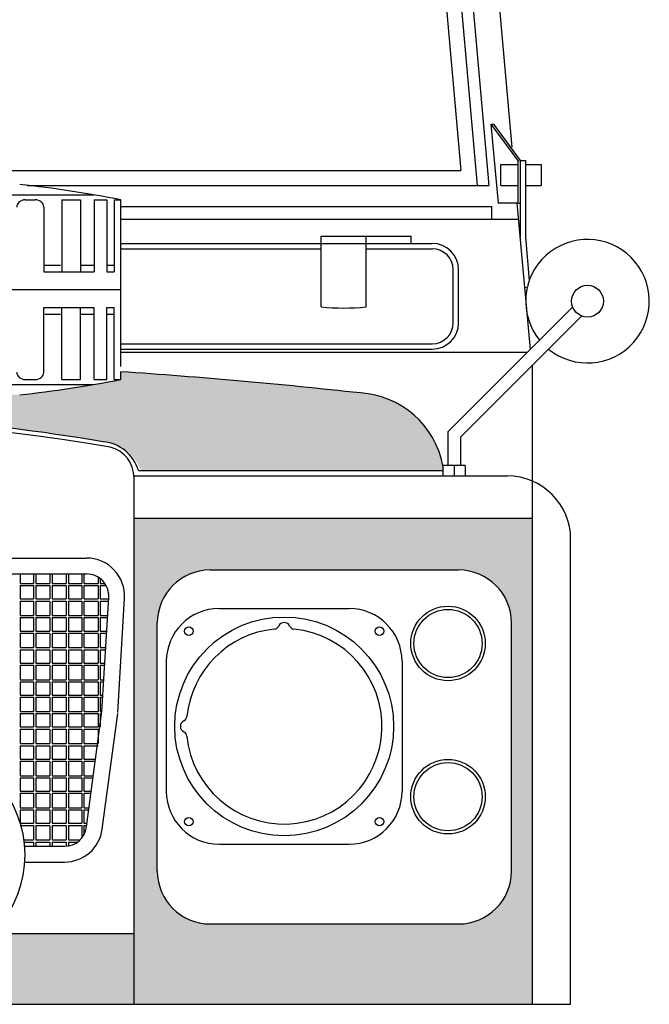
# Model space of a CAD drawing. Extents: x -0.4 to 76.8, y -59 to -31.2.
# Drawn here: x 21.1 to 21.7, y -47.1 to -46.2 of the extents above; entities that cross this region are included whole.
import ezdxf

# ---------------------------------------------------------------- set-up
doc = ezdxf.new("R2010")
doc.units = 0
doc.header["$LTSCALE"] = 0.6
doc.header["$MEASUREMENT"] = 0
doc.layers.get('0').update_dxf_attribs({"color": 252, "linetype": 'CONTINUOUS'})
for name, color, linetype in [('azul', 162, 'CONTINUOUS'), ('C', 1, 'CONTINUOUS'), ('ES', 4, 'CONTINUOUS'), ('verde', 58, 'CONTINUOUS')]:
    doc.layers.add(name, color=color, linetype=linetype)
doc.layers.add('View', color=6, linetype='CONTINUOUS', plot=False)

msp = doc.modelspace()

# ---------------------------------------------------------------- hatches: boundary and pattern name
at = {"layer": 'azul'}
h = msp.add_hatch(color=256, dxfattribs=at)
edge = h.paths.add_edge_path()
edge.add_line((20.96003991776456, -47.0159947566272), (20.84858149016559, -47.0159947566272))
edge.add_line((20.84858149016559, -47.0159947566272), (20.84858149016559, -47.0829947566272))
edge.add_line((20.84858149016559, -47.0829947566272), (21.23858149016559, -47.0829947566272))
edge.add_line((21.23858149016559, -47.0829947566272), (21.23858149016559, -47.0159947566272))
edge.add_line((21.23858149016559, -47.0159947566272), (21.10399601505705, -47.0159947566272))
edge.add_arc((21.03201796641081, -46.94162130361419), 0.1035, 281.14173576466123, 314.0622965599658, ccw=False)
edge.add_line((21.0520179664108, -47.04317055274977), (21.0520179664108, -47.05833350843185))
edge.add_line((21.0520179664108, -47.05833350843184), (21.0120179664108, -47.05833350843184))
edge.add_line((21.01201796641081, -47.05833350843184), (21.01201796641081, -47.04317055274976))
edge.add_arc((21.03201796641081, -46.94162130361419), 0.1035, 225.9377034400342, 258.85826423533877, ccw=False)
at = {"layer": 'verde'}
h = msp.add_hatch(color=256, dxfattribs=at)
edge = h.paths.add_edge_path()
edge.add_arc((20.84858149016559, -52.01220650972197), 5.540748030249238, 443.7403358123821, 446.09485415362053, ccw=False)
edge.add_arc((21.44754488487625, -46.58910236013541), 0.08476750488394265, 367.52946884095036, 446.5036564735317, ccw=False)
edge.add_line((21.53158149016558, -46.5779947566272), (21.24533855911301, -46.5779947566272))
edge.add_arc((21.20317524088568, -46.5952322781562), 0.0455508238388625, 382.2360910427256, 445.1062190829019)
edge.add_arc((20.84987248021038, -48.71057975083608), 2.190056519368672, 440.6133764817038, 450.0337746010616)
edge.add_line((20.84858149016559, -46.52052361197253), (20.84858149016559, -46.50623148414447))
edge.add_line((20.84858149016559, -46.50623148414446), (21.13040680397557, -46.50623148414446))
edge.add_ellipse((21.0137615060716, -45.71742194572849), major_axis=(-0.9353132913951908, 1.977698388260379e-13), ratio=0.8500000000001648, start_angle=97.16415573898918, end_angle=103.1114511548882)
edge.add_line((21.22593354951576, -46.49171268467126), (21.22593354951576, -46.4843231753873))
h = msp.add_hatch(color=256, dxfattribs=at)
h.paths.add_polyline_path([(21.61558149016558, -47.0829947566272), (21.61558149016558, -46.6229947566272), (21.23858149016559, -46.6229947566272), (21.23858149016559, -47.0829947566272)])
edge = h.paths.add_edge_path(flags=16)
edge.add_line((21.31058149016559, -47.0069947566272), (21.54558149016559, -47.0069947566272))
edge.add_arc((21.54558149016559, -46.9569947566272), 0.05, 270.0000000000001, 360)
edge.add_line((21.59558149016559, -46.9569947566272), (21.59558149016559, -46.7219947566272))
edge.add_arc((21.54558149016559, -46.7219947566272), 0.05, 360, 450.0000000000002)
edge.add_line((21.54558149016559, -46.6719947566272), (21.31058149016559, -46.6719947566272))
edge.add_arc((21.31058149016559, -46.7219947566272), 0.05, 450.0000000000001, 540)
edge.add_line((21.26058149016559, -46.7219947566272), (21.26058149016559, -46.9569947566272))
edge.add_arc((21.31058149016559, -46.9569947566272), 0.05, 540, 630.0000000000001)

# ---------------------------------------------------------------- linework, layer by layer
at = {"linetype": 'ByBlock'}
for p, q in [((21.54247504245072, -45.94999475662721), (21.57411733901226, -46.3079947566272)), ((21.56737098446911, -45.94771614498484), (21.59592425769793, -46.27196570486795)), ((21.53350865026549, -45.97271614498484), (21.56307136212989, -46.3079947566272)), ((21.52073149016559, -45.98671614498484), (21.54773149016559, -46.2939947566272)), ((21.575999186348, -46.2499947566272), (21.5785465023872, -46.2499947566272)), ((21.575999186348, -46.2499947566272), (21.58286359312766, -46.32499475662721)), ((21.60372105377544, -46.28440843725456), (21.60872105377544, -46.28440843725456)), ((20.86373149016559, -46.2939947566272), (21.54773149016559, -46.2939947566272)), ((21.13767270510472, -46.3079947566272), (21.57411733901226, -46.3079947566272)), ((21.13566636381239, -46.32171268467126), (21.14518447159271, -46.32171268467126)), ((21.17021130101915, -46.32171268467126), (21.18807396551082, -46.32171268467126)), ((21.20083303035555, -46.32171268467126), (21.21274147334999, -46.32171268467126)), ((21.2197509041241, -46.32171268467126), (21.2259335495158, -46.32171268467126)), ((21.60077776413013, -46.32499475662721), (21.61342742872954, -46.46320405502806)), ((21.60172105377545, -46.32499475662721), (21.60372105377544, -46.32499475662721)), ((21.2259335495158, -46.32799475662721), (21.57704615257158, -46.32799475662721)), ((21.2259335495158, -46.3399947566272), (21.57704615257158, -46.3399947566272)), ((21.2259335495158, -46.3629947566272), (21.41558149016558, -46.3629947566272)), ((21.41558149016558, -46.3559947566272), (21.50058149016559, -46.3559947566272)), ((21.41558149016558, -46.3629947566272), (21.50058149016559, -46.3629947566272)), ((21.50058149016559, -46.3629947566272), (21.52058149016558, -46.3629947566272)), ((21.60872105377544, -46.35692458490176), (21.61247174646596, -46.39790437540932)), ((21.2259335495158, -46.3679947566272), (21.41558149016558, -46.3679947566272)), ((21.45808149016558, -46.3679947566272), (21.52058149016558, -46.3679947566272)), ((21.2259335495158, -46.4579947566272), (21.52058149016558, -46.4579947566272)), ((21.2259335495158, -46.4629947566272), (21.52058149016558, -46.4629947566272)), ((21.2259335495158, -46.4659947566272), (21.61063672713038, -46.4659947566272)), ((21.13566636381239, -46.49171268467126), (21.14518447159271, -46.49171268467126)), ((21.17021130101915, -46.49171268467126), (21.18807396551082, -46.49171268467126)), ((21.20083303035555, -46.49171268467126), (21.21274147334999, -46.49171268467126)), ((21.2197509041241, -46.49171268467126), (21.2259335495158, -46.49171268467126)), ((21.24267247987798, -46.57799475662721), (21.53079347399144, -46.5779947566272)), ((21.23858149016559, -46.5829947566272), (21.59158149016558, -46.5829947566272)), ((21.23858149016559, -46.6229947566272), (21.23858149016559, -46.58469591777875)), ((21.61558149016558, -46.6229947566272), (21.61558149016558, -46.58800384828773)), ((21.23858149016559, -47.0829947566272), (21.23858149016559, -46.6229947566272)), ((21.23858149016559, -46.6229947566272), (21.61558149016558, -46.6229947566272)), ((21.61558149016558, -47.0829947566272), (21.61558149016558, -46.6229947566272)), ((21.65158149016558, -47.0829947566272), (21.65158149016558, -46.6429947566272)), ((21.05990485481952, -46.66073819751681), (21.19363951987528, -46.66073819751681)), ((21.05959350832356, -46.67573819751681), (21.19363951987528, -46.67573819751681)), ((21.13094677901567, -46.67573819751681), (21.13094677901567, -46.68473819751681)), ((21.14359350832355, -46.67573819751681), (21.14359350832355, -46.68473819751681)), ((21.14559350832356, -46.67573819751681), (21.14559350832356, -46.68473819751681)), ((21.15902014366961, -46.67603616841448), (21.15902014366961, -46.68473819751681)), ((21.16102014366962, -46.67603616841448), (21.16102014366962, -46.68473819751681)), ((21.17444677901567, -46.67573819751681), (21.17444677901567, -46.68473819751681)), ((21.17644677901568, -46.67573819751681), (21.17644677901568, -46.68473819751681)), ((21.18909350832355, -46.67573819751681), (21.18909350832355, -46.68473819751681)), ((21.19109350832355, -46.67573819751681), (21.19109350832355, -46.68473819751681)), ((21.20452014366961, -46.67877679373409), (21.20452014366961, -46.68473819751681)), ((21.20652014366962, -46.68015237433348), (21.20652014366961, -46.68473819751681)), ((21.31058149016559, -46.6719947566272), (21.54558149016559, -46.6719947566272)), ((21.13094677901567, -46.68473819751681), (21.14359350832355, -46.68473819751681)), ((21.13094677901567, -46.68673819751681), (21.13094677901567, -46.69938492682469)), ((21.13094677901567, -46.68673819751681), (21.14359350832355, -46.68673819751681)), ((21.14359350832355, -46.68673819751681), (21.14359350832355, -46.69938492682469)), ((21.14559350832356, -46.68473819751681), (21.15902014366961, -46.68473819751681)), ((21.14559350832356, -46.68673819751681), (21.14559350832356, -46.69938492682469)), ((21.14559350832356, -46.68673819751681), (21.15902014366961, -46.68673819751681)), ((21.15902014366961, -46.68673819751681), (21.15902014366961, -46.69938492682469)), ((21.16102014366962, -46.68473819751681), (21.17444677901567, -46.68473819751681)), ((21.16102014366962, -46.68673819751681), (21.16102014366962, -46.69938492682469)), ((21.16102014366962, -46.68673819751681), (21.17444677901567, -46.68673819751681)), ((21.17444677901567, -46.68673819751681), (21.17444677901567, -46.69938492682469)), ((21.17644677901568, -46.68473819751681), (21.18909350832355, -46.68473819751681)), ((21.17644677901568, -46.68673819751681), (21.17644677901568, -46.69938492682469)), ((21.17644677901568, -46.68673819751681), (21.18909350832355, -46.68673819751681)), ((21.18909350832355, -46.68673819751681), (21.18909350832355, -46.69938492682469)), ((21.19109350832355, -46.68473819751681), (21.20452014366961, -46.68473819751681)), ((21.19109350832355, -46.68673819751681), (21.19109350832355, -46.69938492682469)), ((21.19109350832355, -46.68673819751681), (21.20452014366961, -46.68673819751681)), ((21.20452014366961, -46.68673819751681), (21.20452014366961, -46.69938492682469)), ((21.20652014366961, -46.68473819751681), (21.21087320781488, -46.68473819751681)), ((21.20652014366961, -46.68673819751681), (21.20652014366961, -46.69938492682469)), ((21.20652014366961, -46.68673819751681), (21.21210570518789, -46.68673819751681)), ((21.13094677901567, -46.69938492682469), (21.14359350832355, -46.69938492682469)), ((21.14559350832356, -46.69938492682469), (21.15902014366961, -46.69938492682469)), ((21.16102014366962, -46.69938492682469), (21.17444677901567, -46.69938492682469)), ((21.17644677901568, -46.69938492682469), (21.18909350832355, -46.69938492682469)), ((21.19109350832355, -46.69938492682469), (21.20452014366961, -46.69938492682469)), ((21.20652014366961, -46.69938492682469), (21.21452014366962, -46.69938492682469)), ((21.20825402295681, -46.80592556882557), (21.21460329296747, -46.69797116861896)), ((21.21452014366962, -46.69450223017375), (21.21452014366962, -46.69938492682469)), ((21.2232281465941, -46.80680626246997), (21.22957741660476, -46.69885186226335)), ((21.13094677901567, -46.70138492682469), (21.14359350832355, -46.70138492682469)), ((21.13094677901567, -46.70138492682469), (21.13094677901567, -46.71510953306841)), ((21.14359350832355, -46.70138492682469), (21.14359350832355, -46.71510953306841)), ((21.14559350832356, -46.70138492682469), (21.15902014366961, -46.70138492682469)), ((21.14559350832356, -46.70138492682469), (21.14559350832356, -46.71510953306841)), ((21.15902014366961, -46.70168289772236), (21.15902014366961, -46.71510953306841)), ((21.16102014366962, -46.70138492682469), (21.17444677901567, -46.70138492682469)), ((21.16102014366962, -46.70168289772236), (21.16102014366962, -46.71510953306841)), ((21.17444677901567, -46.70138492682469), (21.17444677901567, -46.71510953306841)), ((21.17644677901568, -46.70138492682469), (21.18909350832355, -46.70138492682469)), ((21.17644677901568, -46.70138492682469), (21.17644677901568, -46.71510953306841)), ((21.18909350832355, -46.70138492682469), (21.18909350832355, -46.71510953306841)), ((21.19109350832355, -46.70138492682469), (21.20452014366961, -46.70138492682469)), ((21.19109350832355, -46.70138492682469), (21.19109350832355, -46.71510953306841)), ((21.20452014366961, -46.70168289772236), (21.20452014366961, -46.71510953306841)), ((21.20652014366961, -46.70138492682469), (21.2144025149301, -46.70138492682469)), ((21.20652014366961, -46.70168289772236), (21.20652014366961, -46.71510953306841)), ((21.31908149016559, -46.7084947566272), (21.44208149016559, -46.7084947566272)), ((21.13094677901567, -46.71510953306841), (21.14359350832355, -46.71510953306841)), ((21.13094677901567, -46.71710953306842), (21.14359350832355, -46.71710953306842)), ((21.13094677901567, -46.71710953306842), (21.13094677901567, -46.7297562623763)), ((21.14359350832355, -46.71710953306842), (21.14359350832355, -46.7297562623763)), ((21.14559350832356, -46.71510953306841), (21.15902014366961, -46.71510953306841)), ((21.14559350832356, -46.71710953306842), (21.15902014366961, -46.71710953306842)), ((21.14559350832356, -46.71710953306842), (21.14559350832356, -46.7297562623763)), ((21.15902014366961, -46.71710953306842), (21.15902014366961, -46.7297562623763)), ((21.16102014366962, -46.71510953306841), (21.17444677901567, -46.71510953306841)), ((21.16102014366962, -46.71710953306842), (21.16102014366962, -46.7297562623763)), ((21.16102014366962, -46.71710953306842), (21.17444677901567, -46.71710953306842)), ((21.17444677901567, -46.71710953306842), (21.17444677901567, -46.7297562623763)), ((21.17644677901568, -46.71510953306841), (21.18909350832355, -46.71510953306841)), ((21.17644677901568, -46.71710953306842), (21.18909350832355, -46.71710953306842)), ((21.17644677901568, -46.71710953306842), (21.17644677901568, -46.7297562623763)), ((21.18909350832355, -46.71710953306842), (21.18909350832355, -46.7297562623763)), ((21.19109350832355, -46.71510953306841), (21.20452014366961, -46.71510953306841)), ((21.19109350832355, -46.71710953306842), (21.20452014366961, -46.71710953306842)), ((21.19109350832355, -46.71710953306842), (21.19109350832355, -46.7297562623763)), ((21.20452014366961, -46.71710953306842), (21.20452014366961, -46.7297562623763)), ((21.20652014366961, -46.71510953306841), (21.21359531086371, -46.71510953306841)), ((21.20652014366961, -46.71710953306842), (21.21347768212419, -46.71710953306842)), ((21.20652014366961, -46.71710953306842), (21.20652014366961, -46.7297562623763)), ((21.26058149016558, -46.9569947566272), (21.26058149016558, -46.7219947566272)), ((21.59558149016559, -46.9569947566272), (21.59558149016559, -46.7219947566272)), ((21.13094677901567, -46.7297562623763), (21.14359350832355, -46.7297562623763)), ((21.13094677901567, -46.73175626237629), (21.14359350832355, -46.73175626237629)), ((21.13094677901567, -46.73175626237629), (21.13094677901567, -46.74548086862003)), ((21.14359350832355, -46.73175626237629), (21.14359350832355, -46.74548086862003)), ((21.14559350832356, -46.7297562623763), (21.15902014366961, -46.7297562623763)), ((21.14559350832356, -46.73175626237629), (21.15902014366961, -46.73175626237629)), ((21.14559350832356, -46.73175626237629), (21.14559350832356, -46.74548086862003)), ((21.15902014366961, -46.73205423327396), (21.15902014366961, -46.74548086862003)), ((21.16102014366962, -46.7297562623763), (21.17444677901567, -46.7297562623763)), ((21.16102014366962, -46.7317562623763), (21.17444677901567, -46.73175626237629)), ((21.16102014366962, -46.73205423327396), (21.16102014366962, -46.74548086862003)), ((21.17444677901567, -46.73175626237629), (21.17444677901567, -46.74548086862003)), ((21.17644677901568, -46.7297562623763), (21.18909350832355, -46.7297562623763)), ((21.17644677901568, -46.73175626237629), (21.18909350832355, -46.73175626237629)), ((21.17644677901568, -46.73175626237629), (21.17644677901568, -46.74548086862003)), ((21.18909350832355, -46.73175626237629), (21.18909350832355, -46.74548086862003)), ((21.19109350832355, -46.7297562623763), (21.20452014366961, -46.7297562623763)), ((21.19109350832355, -46.73175626237629), (21.20452014366961, -46.73175626237629)), ((21.19109350832355, -46.73175626237629), (21.19109350832355, -46.74548086862003)), ((21.20452014366961, -46.73205423327396), (21.20452014366961, -46.74548086862003)), ((21.20652014366961, -46.7297562623763), (21.21273387271046, -46.7297562623763)), ((21.20652014366961, -46.7317562623763), (21.21261624397094, -46.73175626237629)), ((21.20652014366961, -46.73205423327396), (21.20652014366961, -46.74548086862003)), ((21.13094677901567, -46.74548086862002), (21.14359350832355, -46.74548086862003)), ((21.14559350832356, -46.74548086862003), (21.15902014366961, -46.74548086862003)), ((21.16102014366962, -46.74548086862003), (21.17444677901567, -46.74548086862002)), ((21.17644677901568, -46.74548086862002), (21.18909350832355, -46.74548086862003)), ((21.19109350832355, -46.74548086862003), (21.20452014366961, -46.74548086862003)), ((21.20652014366961, -46.74548086862003), (21.21180903990455, -46.74548086862003)), ((21.13094677901567, -46.74748086862002), (21.14359350832355, -46.74748086862002)), ((21.13094677901567, -46.74748086862002), (21.13094677901567, -46.76012759792791)), ((21.14359350832355, -46.74748086862002), (21.14359350832355, -46.76012759792791)), ((21.14559350832356, -46.74748086862002), (21.15902014366961, -46.74748086862002)), ((21.14559350832356, -46.74748086862002), (21.14559350832356, -46.76012759792791)), ((21.15902014366961, -46.74748086862002), (21.15902014366961, -46.76012759792791)), ((21.16102014366962, -46.74748086862002), (21.16102014366962, -46.76012759792791)), ((21.16102014366962, -46.74748086862002), (21.17444677901567, -46.74748086862002)), ((21.17444677901567, -46.74748086862002), (21.17444677901567, -46.76012759792791)), ((21.17644677901568, -46.74748086862002), (21.18909350832355, -46.74748086862002)), ((21.17644677901568, -46.74748086862002), (21.17644677901568, -46.76012759792791)), ((21.18909350832355, -46.74748086862002), (21.18909350832355, -46.76012759792791)), ((21.19109350832355, -46.74748086862002), (21.20452014366961, -46.74748086862002)), ((21.19109350832355, -46.74748086862002), (21.19109350832355, -46.76012759792791)), ((21.20452014366961, -46.74748086862002), (21.20452014366961, -46.76012759792791)), ((21.20652014366961, -46.74748086862002), (21.21169141116505, -46.74748086862002)), ((21.20652014366961, -46.74748086862002), (21.20652014366961, -46.76012759792791)), ((21.13094677901567, -46.76012759792791), (21.14359350832355, -46.76012759792791)), ((21.13094677901567, -46.76212759792791), (21.14359350832355, -46.76212759792791)), ((21.13094677901567, -46.76212759792791), (21.13094677901567, -46.77585220417163)), ((21.14359350832355, -46.76212759792791), (21.14359350832355, -46.77585220417163)), ((21.14559350832356, -46.76012759792791), (21.15902014366961, -46.76012759792791)), ((21.14559350832356, -46.76212759792791), (21.15902014366961, -46.76212759792791)), ((21.14559350832356, -46.76212759792791), (21.14559350832356, -46.77585220417163)), ((21.15902014366961, -46.76242556882558), (21.15902014366961, -46.77585220417163)), ((21.16102014366962, -46.76012759792791), (21.17444677901567, -46.76012759792791)), ((21.16102014366962, -46.76212759792791), (21.17444677901567, -46.76212759792791)), ((21.16102014366962, -46.76242556882558), (21.16102014366962, -46.77585220417163)), ((21.17444677901567, -46.76212759792791), (21.17444677901567, -46.77585220417163)), ((21.17644677901568, -46.76012759792791), (21.18909350832355, -46.76012759792791)), ((21.17644677901568, -46.76212759792791), (21.18909350832355, -46.76212759792791)), ((21.17644677901568, -46.76212759792791), (21.17644677901568, -46.77585220417163)), ((21.18909350832355, -46.76212759792791), (21.18909350832355, -46.77585220417163)), ((21.19109350832355, -46.76012759792791), (21.20452014366961, -46.76012759792791)), ((21.19109350832355, -46.76212759792791), (21.20452014366961, -46.76212759792791)), ((21.19109350832355, -46.76212759792791), (21.19109350832355, -46.77585220417163)), ((21.20452014366961, -46.76242556882558), (21.20452014366961, -46.77585220417163)), ((21.20652014366961, -46.76012759792791), (21.21094760175131, -46.76012759792791)), ((21.20652014366961, -46.76212759792791), (21.2108299730118, -46.76212759792791)), ((21.20652014366961, -46.76242556882558), (21.20652014366961, -46.77585220417163)), ((21.26908149016558, -46.7584947566272), (21.26908149016558, -46.88149475662721)), ((21.49208149016557, -46.7584947566272), (21.49208149016557, -46.8814947566272)), ((21.13094677901567, -46.77585220417163), (21.14359350832355, -46.77585220417163)), ((21.13094677901567, -46.77785220417164), (21.13094677901567, -46.79049893347951)), ((21.13094677901567, -46.77785220417163), (21.14359350832355, -46.77785220417163)), ((21.14359350832355, -46.77785220417164), (21.14359350832355, -46.79049893347951)), ((21.14559350832356, -46.77585220417163), (21.15902014366961, -46.77585220417163)), ((21.14559350832356, -46.77785220417164), (21.14559350832356, -46.79049893347951)), ((21.14559350832356, -46.77785220417163), (21.15902014366961, -46.77785220417164)), ((21.15902014366961, -46.77785220417164), (21.15902014366961, -46.79049893347951)), ((21.16102014366962, -46.77585220417163), (21.17444677901567, -46.77585220417163)), ((21.16102014366962, -46.77785220417164), (21.16102014366962, -46.79049893347951)), ((21.16102014366962, -46.77785220417164), (21.17444677901567, -46.77785220417163)), ((21.17444677901567, -46.77785220417163), (21.17444677901567, -46.79049893347951)), ((21.17644677901568, -46.77585220417163), (21.18909350832355, -46.77585220417163)), ((21.17644677901568, -46.77785220417164), (21.17644677901568, -46.79049893347951)), ((21.17644677901568, -46.77785220417163), (21.18909350832355, -46.77785220417163)), ((21.18909350832355, -46.77785220417164), (21.18909350832355, -46.79049893347951)), ((21.19109350832355, -46.77585220417163), (21.20452014366961, -46.77585220417163)), ((21.19109350832355, -46.77785220417164), (21.19109350832355, -46.79049893347951)), ((21.19109350832355, -46.77785220417163), (21.20452014366961, -46.77785220417164)), ((21.20452014366961, -46.77785220417164), (21.20452014366961, -46.79049893347951)), ((21.20652014366961, -46.77585220417163), (21.21002276894541, -46.77585220417163)), ((21.20652014366961, -46.77785220417164), (21.20652014366961, -46.79049893347951)), ((21.20652014366961, -46.77785220417164), (21.20990514020589, -46.77785220417164)), ((21.13094677901567, -46.79049893347951), (21.14359350832355, -46.79049893347951)), ((21.13094677901567, -46.79249893347951), (21.13094677901567, -46.80592556882557)), ((21.13094677901567, -46.79249893347951), (21.14359350832355, -46.79249893347951)), ((21.14359350832355, -46.79249893347951), (21.14359350832355, -46.80592556882557)), ((21.14559350832356, -46.79049893347951), (21.15902014366961, -46.79049893347951)), ((21.14559350832356, -46.79249893347951), (21.14559350832356, -46.80592556882557)), ((21.14559350832356, -46.79249893347951), (21.15902014366961, -46.79249893347951)), ((21.15902014366961, -46.79249893347951), (21.15902014366961, -46.80592556882557)), ((21.16102014366962, -46.79049893347951), (21.17444677901567, -46.79049893347951)), ((21.16102014366962, -46.79249893347951), (21.16102014366962, -46.80592556882557)), ((21.16102014366962, -46.79249893347951), (21.17444677901567, -46.79249893347951)), ((21.17444677901567, -46.79249893347951), (21.17444677901567, -46.80592556882557)), ((21.17644677901568, -46.79049893347951), (21.18909350832355, -46.79049893347951)), ((21.17644677901568, -46.79249893347951), (21.17644677901568, -46.80592556882557)), ((21.17644677901568, -46.79249893347951), (21.18909350832355, -46.79249893347951)), ((21.18909350832355, -46.79249893347951), (21.18909350832355, -46.80592556882557)), ((21.19109350832355, -46.79049893347951), (21.20452014366961, -46.79049893347951)), ((21.19109350832355, -46.79249893347951), (21.19109350832355, -46.80592556882557)), ((21.19109350832355, -46.79249893347951), (21.20452014366961, -46.79249893347951)), ((21.20452014366961, -46.79249893347951), (21.20452014366961, -46.80592556882557)), ((21.20652014366961, -46.79049893347951), (21.20916133079216, -46.79049893347951)), ((21.20652014366961, -46.79249893347951), (21.20652014366961, -46.80592556882557)), ((21.20652014366961, -46.79249893347951), (21.20904370205265, -46.79249893347951)), ((21.13094677901567, -46.80592556882557), (21.14359350832355, -46.80592556882557)), ((21.13094677901567, -46.80792556882557), (21.14359350832355, -46.80792556882557)), ((21.13094677901567, -46.80792556882557), (21.13094677901567, -46.82057229813346)), ((21.14359350832355, -46.80792556882557), (21.14359350832355, -46.82057229813346)), ((21.14559350832356, -46.80592556882557), (21.15902014366961, -46.80592556882558)), ((21.14559350832356, -46.80792556882557), (21.15902014366961, -46.80792556882557)), ((21.14559350832356, -46.80792556882557), (21.14559350832356, -46.82057229813346)), ((21.15902014366961, -46.80792556882557), (21.15902014366961, -46.82057229813346)), ((21.16102014366962, -46.80592556882557), (21.17444677901567, -46.80592556882557)), ((21.16102014366962, -46.80792556882557), (21.16102014366962, -46.82057229813346)), ((21.16102014366962, -46.80792556882557), (21.17444677901567, -46.80792556882557)), ((21.17444677901567, -46.80792556882557), (21.17444677901567, -46.82057229813346)), ((21.17644677901568, -46.80592556882557), (21.18909350832355, -46.80592556882557)), ((21.17644677901568, -46.80792556882557), (21.18909350832355, -46.80792556882557)), ((21.17644677901568, -46.80792556882557), (21.17644677901568, -46.82057229813346)), ((21.18909350832355, -46.80792556882557), (21.18909350832355, -46.82057229813346)), ((21.19109350832355, -46.80592556882557), (21.20452014366961, -46.80592556882558)), ((21.19109350832355, -46.80792556882557), (21.20452014366961, -46.80792556882557)), ((21.19109350832355, -46.80792556882557), (21.19109350832355, -46.82057229813346)), ((21.19364309497082, -46.91519416892113), (21.20825402295681, -46.80592556882557)), ((21.20452014366961, -46.80792556882557), (21.20452014366961, -46.82057229813346)), ((21.20652014366961, -46.80592556882557), (21.20825402295681, -46.80592556882557)), ((21.20652014366961, -46.80792556882557), (21.20652014366961, -46.82057229813346)), ((21.20851076767347, -46.9171822102705), (21.22312169565946, -46.80791361017494)), ((21.13094677901567, -46.82057229813346), (21.14359350832355, -46.82057229813346)), ((21.14559350832356, -46.82057229813346), (21.15902014366961, -46.82057229813346)), ((21.16102014366962, -46.82057229813346), (21.17444677901567, -46.82057229813346)), ((21.17644677901568, -46.82057229813346), (21.18909350832355, -46.82057229813346)), ((21.19109350832355, -46.82057229813346), (21.20452014366961, -46.82057229813346)), ((21.13094677901567, -46.82257229813346), (21.13094677901567, -46.83629690437719)), ((21.13094677901567, -46.82257229813346), (21.14359350832355, -46.82257229813346)), ((21.14359350832355, -46.82257229813346), (21.14359350832355, -46.83629690437719)), ((21.14559350832356, -46.82257229813346), (21.14559350832356, -46.83629690437719)), ((21.14559350832356, -46.82257229813346), (21.15902014366961, -46.82257229813346)), ((21.15902014366961, -46.82287026903113), (21.15902014366961, -46.83629690437719)), ((21.16102014366962, -46.82257229813346), (21.17444677901567, -46.82257229813346)), ((21.16102014366962, -46.82287026903113), (21.16102014366962, -46.83629690437719)), ((21.17444677901567, -46.82257229813346), (21.17444677901567, -46.83629690437719)), ((21.17644677901568, -46.82257229813346), (21.17644677901568, -46.83629690437719)), ((21.17644677901568, -46.82257229813346), (21.18909350832355, -46.82257229813346)), ((21.18909350832355, -46.82257229813346), (21.18909350832355, -46.83629690437719)), ((21.19109350832355, -46.82257229813346), (21.19109350832355, -46.83629690437719)), ((21.19109350832355, -46.82257229813346), (21.20452014366961, -46.82257229813346)), ((21.20452014366961, -46.82287026903113), (21.20452014366961, -46.83629690437719)), ((21.13094677901567, -46.83629690437719), (21.14359350832355, -46.83629690437719)), ((21.13094677901567, -46.83829690437718), (21.13094677901567, -46.85094363368506)), ((21.13094677901567, -46.83829690437718), (21.14359350832355, -46.83829690437718)), ((21.14359350832355, -46.83829690437718), (21.14359350832355, -46.85094363368506)), ((21.14559350832356, -46.83629690437719), (21.15902014366961, -46.83629690437719)), ((21.14559350832356, -46.83829690437718), (21.14559350832356, -46.85094363368506)), ((21.14559350832356, -46.83829690437718), (21.15902014366961, -46.83829690437718)), ((21.15902014366961, -46.83829690437718), (21.15902014366961, -46.85094363368506)), ((21.16102014366962, -46.83629690437719), (21.17444677901567, -46.83629690437719)), ((21.16102014366962, -46.83829690437718), (21.16102014366962, -46.85094363368506)), ((21.16102014366962, -46.83829690437718), (21.17444677901567, -46.83829690437718)), ((21.17444677901567, -46.83829690437718), (21.17444677901567, -46.85094363368506)), ((21.17644677901568, -46.83629690437719), (21.18909350832355, -46.83629690437719)), ((21.17644677901568, -46.83829690437718), (21.17644677901568, -46.85094363368506)), ((21.17644677901568, -46.83829690437718), (21.18909350832355, -46.83829690437718)), ((21.18909350832355, -46.83829690437718), (21.18909350832355, -46.85094363368506)), ((21.19109350832355, -46.83629690437719), (21.20452014366961, -46.83629690437719)), ((21.19109350832355, -46.83829690437718), (21.19109350832355, -46.85094363368506)), ((21.19109350832355, -46.83829690437718), (21.20452014366961, -46.83829690437718)), ((21.13094677901567, -46.85094363368506), (21.14359350832355, -46.85094363368506)), ((21.13094677901567, -46.85294363368507), (21.14359350832355, -46.85294363368507)), ((21.13094677901567, -46.85294363368507), (21.13094677901567, -46.86666823992879)), ((21.14359350832355, -46.85294363368507), (21.14359350832355, -46.86666823992879)), ((21.14559350832356, -46.85094363368506), (21.15902014366961, -46.85094363368506)), ((21.14559350832356, -46.85294363368507), (21.15902014366961, -46.85294363368507)), ((21.14559350832356, -46.85294363368507), (21.14559350832356, -46.86666823992879)), ((21.15902014366961, -46.85324160458273), (21.15902014366961, -46.86666823992879)), ((21.16102014366962, -46.85094363368506), (21.17444677901567, -46.85094363368506)), ((21.16102014366962, -46.85294363368507), (21.17444677901567, -46.85294363368507)), ((21.16102014366962, -46.85324160458273), (21.16102014366962, -46.86666823992879)), ((21.17444677901567, -46.85294363368507), (21.17444677901567, -46.86666823992879)), ((21.17644677901568, -46.85094363368506), (21.18909350832355, -46.85094363368506)), ((21.17644677901568, -46.85294363368507), (21.18909350832355, -46.85294363368507)), ((21.17644677901568, -46.85294363368507), (21.17644677901568, -46.86666823992879)), ((21.18909350832355, -46.85294363368507), (21.18909350832355, -46.86666823992879)), ((21.19109350832355, -46.85094363368506), (21.20223440063937, -46.85094363368506)), ((21.19109350832355, -46.85294363368507), (21.20196696922773, -46.85294363368507)), ((21.19109350832355, -46.85294363368507), (21.19109350832355, -46.86666823992879)), ((21.13094677901567, -46.86666823992879), (21.14359350832355, -46.86666823992879)), ((21.14559350832356, -46.86666823992879), (21.15902014366961, -46.86666823992879)), ((21.16102014366962, -46.86666823992879), (21.17444677901567, -46.86666823992879)), ((21.17644677901568, -46.86666823992879), (21.18909350832355, -46.86666823992879)), ((21.19109350832355, -46.86666823992879), (21.20013177381671, -46.86666823992879)), ((21.13094677901567, -46.86866823992879), (21.13094677901567, -46.88131496923667)), ((21.13094677901567, -46.86866823992879), (21.14359350832355, -46.86866823992879)), ((21.14359350832355, -46.86866823992879), (21.14359350832355, -46.88131496923667)), ((21.14559350832356, -46.86866823992879), (21.14559350832356, -46.88131496923667)), ((21.14559350832356, -46.86866823992879), (21.15902014366961, -46.86866823992879)), ((21.15902014366961, -46.86866823992879), (21.15902014366961, -46.88131496923667)), ((21.16102014366962, -46.86866823992879), (21.16102014366962, -46.88131496923667)), ((21.16102014366962, -46.86866823992879), (21.17444677901567, -46.86866823992879)), ((21.17444677901567, -46.86866823992879), (21.17444677901567, -46.88131496923667)), ((21.17644677901568, -46.86866823992879), (21.17644677901568, -46.88131496923667)), ((21.17644677901568, -46.86866823992879), (21.18909350832355, -46.86866823992879)), ((21.18909350832355, -46.86866823992879), (21.18909350832355, -46.88131496923667)), ((21.19109350832355, -46.86866823992879), (21.19109350832355, -46.88131496923667)), ((21.19109350832355, -46.86866823992879), (21.19986434240506, -46.86866823992879)), ((21.13094677901567, -46.88131496923667), (21.14359350832355, -46.88131496923667)), ((21.13094677901567, -46.88331496923667), (21.14359350832355, -46.88331496923667)), ((21.13094677901567, -46.88331496923667), (21.13094677901567, -46.8970395754804)), ((21.14359350832355, -46.88331496923667), (21.14359350832355, -46.8970395754804)), ((21.14559350832356, -46.88131496923667), (21.15902014366961, -46.88131496923667)), ((21.14559350832356, -46.88331496923667), (21.15902014366961, -46.88331496923667)), ((21.14559350832356, -46.88331496923667), (21.14559350832356, -46.8970395754804)), ((21.15902014366961, -46.88361294013434), (21.15902014366961, -46.8970395754804)), ((21.16102014366962, -46.88131496923668), (21.17444677901567, -46.88131496923667)), ((21.16102014366962, -46.88331496923667), (21.17444677901567, -46.88331496923667)), ((21.16102014366962, -46.88361294013434), (21.16102014366962, -46.8970395754804)), ((21.17444677901567, -46.88331496923667), (21.17444677901567, -46.8970395754804)), ((21.17644677901568, -46.88131496923667), (21.18909350832355, -46.88131496923667)), ((21.17644677901568, -46.88331496923667), (21.18909350832355, -46.88331496923667)), ((21.17644677901568, -46.88331496923667), (21.17644677901568, -46.8970395754804)), ((21.18909350832355, -46.88331496923667), (21.18909350832355, -46.8970395754804)), ((21.19109350832355, -46.88131496923667), (21.19817327606933, -46.88131496923667)), ((21.19109350832355, -46.88331496923667), (21.19790584465768, -46.88331496923667)), ((21.19109350832355, -46.88331496923667), (21.19109350832355, -46.8970395754804)), ((21.13094677901567, -46.8970395754804), (21.14359350832355, -46.8970395754804)), ((21.13094677901567, -46.8990395754804), (21.14359350832355, -46.8990395754804)), ((21.13094677901567, -46.8990395754804), (21.13094677901567, -46.91168630478828)), ((21.14359350832355, -46.8990395754804), (21.14359350832355, -46.91168630478828)), ((21.14559350832356, -46.8970395754804), (21.15902014366961, -46.8970395754804)), ((21.14559350832356, -46.8990395754804), (21.15902014366961, -46.8990395754804)), ((21.14559350832356, -46.8990395754804), (21.14559350832356, -46.91168630478828)), ((21.15902014366961, -46.8990395754804), (21.15902014366961, -46.91168630478828)), ((21.16102014366962, -46.8970395754804), (21.17444677901567, -46.8970395754804)), ((21.16102014366962, -46.8990395754804), (21.16102014366962, -46.91168630478828)), ((21.16102014366962, -46.8990395754804), (21.17444677901567, -46.8990395754804)), ((21.17444677901567, -46.8990395754804), (21.17444677901567, -46.91168630478828)), ((21.17644677901568, -46.8970395754804), (21.18909350832355, -46.8970395754804)), ((21.17644677901568, -46.8990395754804), (21.18909350832355, -46.8990395754804)), ((21.17644677901568, -46.8990395754804), (21.17644677901568, -46.91168630478828)), ((21.18909350832355, -46.8990395754804), (21.18909350832355, -46.91168630478828)), ((21.19109350832355, -46.8970395754804), (21.19607064924666, -46.8970395754804)), ((21.19109350832355, -46.8990395754804), (21.19580321783502, -46.8990395754804)), ((21.19109350832355, -46.8990395754804), (21.19109350832355, -46.91168630478828)), ((21.13094677901567, -46.91168630478828), (21.14359350832355, -46.91168630478828)), ((21.13094677901567, -46.91368630478828), (21.14359350832355, -46.91368630478828)), ((21.14359350832355, -46.91368630478828), (21.14359350832355, -46.92741091103201)), ((21.14559350832356, -46.91168630478828), (21.15902014366961, -46.91168630478828)), ((21.14559350832356, -46.91368630478828), (21.14559350832356, -46.92741091103201)), ((21.14559350832356, -46.91368630478828), (21.15902014366961, -46.91368630478828)), ((21.16102014366962, -46.91168630478828), (21.17444677901567, -46.91168630478828)), ((21.16102014366962, -46.91368630478829), (21.17444677901567, -46.91368630478828)), ((21.17444677901567, -46.91368630478828), (21.17444677901567, -46.92741091103201)), ((21.17644677901568, -46.91168630478828), (21.18909350832355, -46.91168630478828)), ((21.17644677901568, -46.91368630478828), (21.17644677901568, -46.92741091103201)), ((21.17644677901568, -46.91368630478828), (21.18909350832355, -46.91368630478828)), ((21.18909350832355, -46.91368630478828), (21.18909350832355, -46.92569416095014)), ((21.19109350832355, -46.91168630478828), (21.19411215149928, -46.91168630478828)), ((21.19109350832355, -46.91368630478828), (21.19109350832355, -46.92277354138544)), ((21.19109350832355, -46.91368630478828), (21.19384472008763, -46.91368630478828)), ((21.15902014366961, -46.91398427568595), (21.15902014366961, -46.92741091103201)), ((21.16102014366962, -46.91398427568595), (21.16102014366962, -46.92741091103201)), ((21.13453779250635, -46.92741091103201), (21.14359350832355, -46.92741091103201)), ((21.1347951833073, -46.92941091103201), (21.14359350832355, -46.92941091103201)), ((21.14359350832355, -46.92941091103201), (21.14359350832355, -46.93341091103201)), ((21.14559350832356, -46.92741091103201), (21.15902014366961, -46.92741091103201)), ((21.14559350832356, -46.92941091103201), (21.15902014366961, -46.92941091103201)), ((21.14559350832356, -46.92941091103201), (21.14559350832356, -46.93341091103201)), ((21.15902014366961, -46.92941091103201), (21.15902014366961, -46.93341091103201)), ((21.16102014366962, -46.92741091103201), (21.17444677901567, -46.92741091103201)), ((21.16102014366962, -46.92941091103201), (21.16102014366962, -46.93341091103201)), ((21.16102014366962, -46.92941091103201), (21.17444677901567, -46.92941091103201)), ((21.17444677901567, -46.92941091103201), (21.17444677901567, -46.93341091103201)), ((21.17644677901568, -46.92741091103201), (21.18752529164381, -46.92741091103201)), ((21.17644677901568, -46.92941091103201), (21.18515718119305, -46.92941091103201)), ((21.17644677901568, -46.92941091103201), (21.17644677901568, -46.93341091103201)), ((21.31908149016559, -46.9314947566272), (21.44208149016558, -46.9314947566272)), ((21.1351917976552, -46.93341091103201), (21.17282835318711, -46.93341091103201)), ((21.13529502693787, -46.94841091103201), (21.17282835318711, -46.94841091103201)), ((21.31058149016559, -47.0069947566272), (21.54558149016559, -47.0069947566272)), ((21.10399601505705, -47.0159947566272), (21.23858149016559, -47.0159947566272)), ((20.84858149016559, -47.0829947566272), (21.23858149016559, -47.0829947566272)), ((21.23858149016559, -47.0829947566272), (21.65158149016558, -47.0829947566272))]:
    msp.add_line(p, q, dxfattribs=at)
for p, q in [((21.02860772669489, -46.31694275163125), (21.20020660715484, -46.31694275163125)), ((21.17021130101915, -46.32171268467126), (21.17021130101915, -46.38971268467127)), ((21.18807396551082, -46.32171268467126), (21.18807396551082, -46.38971268467127)), ((21.20083303035555, -46.32171268467126), (21.20083303035555, -46.38971268467127)), ((21.21274147334999, -46.32171268467126), (21.21274147334999, -46.38971268467127)), ((21.2197509041241, -46.32171268467126), (21.2197509041241, -46.38971268467127)), ((21.2259335495158, -46.47938000016288), (21.2259335495158, -46.32171268467126)), ((21.15318447159271, -46.32851268467126), (21.15318447159271, -46.38971268467127)), ((21.15318447159271, -46.38971268467127), (21.17021130101915, -46.38971268467127)), ((21.15407754221695, -46.38355864215692), (21.16906481026875, -46.38355864215692)), ((21.17021130101915, -46.38971268467127), (21.20083303035555, -46.38971268467127)), ((21.18807396551082, -46.38355864215692), (21.20083303035555, -46.38355864215692)), ((21.21274147334999, -46.38355864215692), (21.2197509041241, -46.38355864215692)), ((21.21274147334999, -46.38971268467127), (21.2197509041241, -46.38971268467127)), ((20.73354834988631, -46.40671268467126), (21.2259335495158, -46.40671268467126)), ((21.61050098227282, -46.40466919849601), (21.60809019610487, -46.40488984672155)), ((21.15318447159271, -46.48491268467127), (21.15318447159271, -46.42371268467127)), ((21.15318447159271, -46.42371268467127), (21.17021130101915, -46.42371268467127)), ((21.17021130101915, -46.49171268467126), (21.17021130101915, -46.42371268467127)), ((21.17021130101915, -46.42371268467127), (21.20083303035555, -46.42371268467127)), ((21.18807396551082, -46.49171268467126), (21.18807396551082, -46.42371268467127)), ((21.20083303035555, -46.49171268467126), (21.20083303035555, -46.42371268467127)), ((21.21274147334999, -46.49171268467126), (21.21274147334999, -46.42371268467127)), ((21.21274147334999, -46.42371268467127), (21.2197509041241, -46.42371268467127)), ((21.2197509041241, -46.49171268467126), (21.2197509041241, -46.42371268467127)), ((21.15407754221695, -46.4298667271856), (21.16906481026875, -46.42986672718561)), ((21.18807396551082, -46.42986672718561), (21.20083303035555, -46.42986672718561)), ((21.21274147334999, -46.42986672718561), (21.2197509041241, -46.42986672718561)), ((21.2259335495158, -46.49171268467126), (21.2259335495158, -46.4843231753873)), ((21.02860772669489, -46.49648261771127), (21.20020660715484, -46.49648261771127))]:
    msp.add_line(p, q)
for centre, radius in [((21.53558149016558, -46.74154747680579), 0.03525), ((21.38058149016558, -46.8199947566272), 0.1035), ((21.53558149016558, -46.74154747680579), 0.03224999999999999), ((21.2904253755643, -46.72983864202592), 0.004), ((21.47073760476687, -46.72983864202592), 0.004), ((21.53558149016558, -46.88654747680579), 0.03525), ((21.53558149016558, -46.88654747680579), 0.03224999999999999), ((21.2904253755643, -46.91015087122849), 0.004), ((21.47073760476687, -46.91015087122849), 0.004)]:
    msp.add_circle(centre, radius, dxfattribs=at)
for centre, radius, start, end in [((20.84729050012079, -48.71057975083608), 2.190056519368672, 80.48003850979711, 89.96622539893856), ((20.84858149016559, -48.7829646842162), 2.257441453073003, 80.63391371634903, 99.23491301591626)]:
    msp.add_arc(centre, radius, start, end)
for centre, radius, start, end in [((21.59158149016558, -46.6429947566272), 0.06, 0, 90), ((21.19363951987528, -46.69673819751681), 0.036, 356.6340623367142, 90), ((21.19363951987528, -46.69673819751681), 0.021, 356.6340623367142, 90), ((21.31058149016559, -46.7219947566272), 0.05, 90, 180), ((21.54558149016559, -46.7219947566272), 0.05, 0, 90), ((21.31908149016559, -46.7584947566272), 0.05, 90, 179.9999999999996), ((21.44208149016559, -46.7584947566272), 0.05, 4.071109992273301e-13, 90), ((21.37085378956913, -46.72298124292367), 0.005, 275.7260003899717, 335.1093753545076), ((21.38058149016558, -46.7274947566272), 0.005723803655716786, 24.89062464548571, 155.1093753545143), ((21.39030919076204, -46.72298124292367), 0.005, 204.8906246454925, 264.2739996100283), ((21.38058149016558, -46.8199947566272), 0.0925, 185.7260003899738, 84.27399961002581), ((21.38058149016558, -46.8199947566272), 0.0925, 95.72600038997417, 174.2739996100262), ((21.28356797646205, -46.81026705603074), 0.005, 294.8906246454923, 354.2739996100286), ((21.28808149016558, -46.8199947566272), 0.005723803655716786, 114.890624645486, 245.109375354514), ((21.28356797646205, -46.82972245722366), 0.005, 5.726000389971366, 65.10937535450773), ((21.03201796641081, -46.94162130361419), 0.1035, 281.1417357646616, 258.8582642353384), ((21.31908149016559, -46.88149475662721), 0.05, 180.0000000000004, 270), ((21.44208149016558, -46.8814947566272), 0.05, 270, 0), ((21.17282835318711, -46.91241091103201), 0.021, 270, 352.3838320590745), ((21.17282835318711, -46.91241091103201), 0.036, 270, 352.3838320590745), ((21.31058149016559, -46.9569947566272), 0.05, 180, 270), ((21.54558149016559, -46.9569947566272), 0.05, 270, 0)]:
    msp.add_arc(centre, radius, start, end, dxfattribs=at)
for centre, major_axis, ratio, start_param, end_param in [((21.01376150607163, -47.09600342361404), (-0.93531329139557, 2.193686909341002e-13), 0.8499999999998314, 4.48355098801795, 4.587350874614112), ((21.13566636381239, -46.32851268467127), (-0.008000000000000007, 7.76757781359439e-16), 0.8500000000000167, -1.570796326794814, 1.141309269314661e-13), ((21.14518447159271, -46.32851268467126), (0.008000000000000007, 2.053958348888221e-15), 0.8499999999999055, -3.019806626980426e-13, 1.570796326794678), ((21.13566636381239, -46.48491268467127), (0.008000000000000007, 7.767577813594391e-16), 0.8500000000000165, 3.141592653589679, 4.712388980384607), ((21.14518447159271, -46.48491268467127), (0.008000000000000005, 2.471402206147279e-15), 0.8499999999999058, 4.712388980384427, 6.283185307179223), ((21.01376150607163, -45.71742194572849), (-0.9353132913952276, 1.605948914478976e-13), 0.8500000000001324, 1.695834432565865, 1.799634319162066), ((21.01376150607163, -45.71742194572849), (-0.9353132913952276, 1.605948914478976e-13), 0.8500000000001324, 1.695834432565865, 1.799634319162066)]:
    msp.add_ellipse(centre, major_axis=major_axis, ratio=ratio, start_param=start_param, end_param=end_param)
at = {"layer": 'C', "linetype": 'ByBlock'}
for p, q in [((21.575999186348, -46.2499947566272), (21.60209742548382, -46.28557626907921)), ((21.5785465023872, -46.2499947566272), (21.60372105377544, -46.28440843725456)), ((21.58541090916687, -46.2881239894641), (21.60172105377545, -46.2881239894641)), ((21.58541090916687, -46.3081239894641), (21.58541090916687, -46.2881239894641)), ((21.60172105377545, -46.28440843725456), (21.60172105377545, -46.32499475662721)), ((21.60372105377544, -46.28440843725456), (21.60372105377544, -46.35715292127043)), ((21.60872105377544, -46.28440843725456), (21.60872105377544, -46.35692458490176)), ((21.60872105377544, -46.2881239894641), (21.62372105377544, -46.2881239894641)), ((21.62372105377544, -46.2881239894641), (21.62372105377544, -46.3081239894641)), ((21.58541090916687, -46.3081239894641), (21.60172105377545, -46.3081239894641)), ((21.60872105377544, -46.3081239894641), (21.62372105377544, -46.3081239894641)), ((21.60172105377545, -46.32499475662721), (21.58286359312766, -46.32499475662721)), ((21.57704615257158, -46.3399947566272), (21.57704615257158, -46.32799475662721)), ((21.57704615257158, -46.3399947566272), (21.60215064548606, -46.3399947566272))]:
    msp.add_line(p, q, dxfattribs=at)
at = {"layer": 'ES', "linetype": 'ByBlock'}
for p, q in [((21.41558149016558, -46.4229947566272), (21.41558149016558, -46.3559947566272)), ((21.45808149016558, -46.4229947566272), (21.45808149016558, -46.3559947566272)), ((21.50058149016559, -46.3629947566272), (21.50058149016559, -46.3559947566272)), ((21.54058149016558, -46.43799475662721), (21.54058149016558, -46.3879947566272)), ((21.54558149016559, -46.43799475662721), (21.54558149016559, -46.3879947566272)), ((21.61558149016558, -46.58800384828773), (21.61558149016558, -46.47802055634048))]:
    msp.add_line(p, q, dxfattribs=at)
for centre, radius, start, end in [((21.52058149016558, -46.3879947566272), 0.025, 0, 90), ((21.52058149016558, -46.3879947566272), 0.02, 0, 90), ((21.43683149016559, -46.2162049794378), 0.2078787493950261, 264.1328019268485, 275.8671980731515), ((21.52058149016558, -46.43799475662721), 0.02, 270, 0), ((21.52058149016558, -46.43799475662721), 0.025, 270, 0), ((20.84858149016559, -52.01220650972197), 5.540748030249238, 83.74033581238217, 86.09485415362059), ((21.44754488487627, -46.58910236013541), 0.08476750488394265, 10.86276570952726, 86.5036564735319), ((21.20627620685019, -46.58840130140264), 0.0378547865464386, 15.95647042760628, 85.10462572019415), ((21.20858149016559, -46.58469591777875), 0.03, 1.628443996909321e-12, 75.75811187773506)]:
    msp.add_arc(centre, radius, start, end, dxfattribs=at)
at = {"layer": 'View'}
for p, q in [((21.65354537712638, -46.42308610663121), (21.5352993191443, -46.54133216461329)), ((21.66203065850061, -46.43157138800545), (21.5472993191443, -46.54630272736177)), ((21.5352993191443, -46.54133216461329), (21.5352993191443, -46.57298330107126)), ((21.5472993191443, -46.54630272736177), (21.5472993191443, -46.57298330107126)), ((21.55180516429716, -46.57298330107126), (21.53079347399144, -46.57298330107126)), ((21.53079347399144, -46.57298330107126), (21.53079347399144, -46.5829947566272)), ((21.5412993191443, -46.57298330107126), (21.5412993191443, -46.5829947566272)), ((21.55180516429716, -46.57298330107126), (21.55180516429716, -46.5829947566272))]:
    msp.add_line(p, q, dxfattribs=at)
msp.add_circle((21.66750912886111, -46.41760763627072), 0.015, dxfattribs=at)
msp.add_arc((21.66750912886111, -46.41760763627072), 0.05845795026753819, 230.8910916177161, 219.108908382285, dxfattribs=at)

doc.saveas('drawing.dxf')
